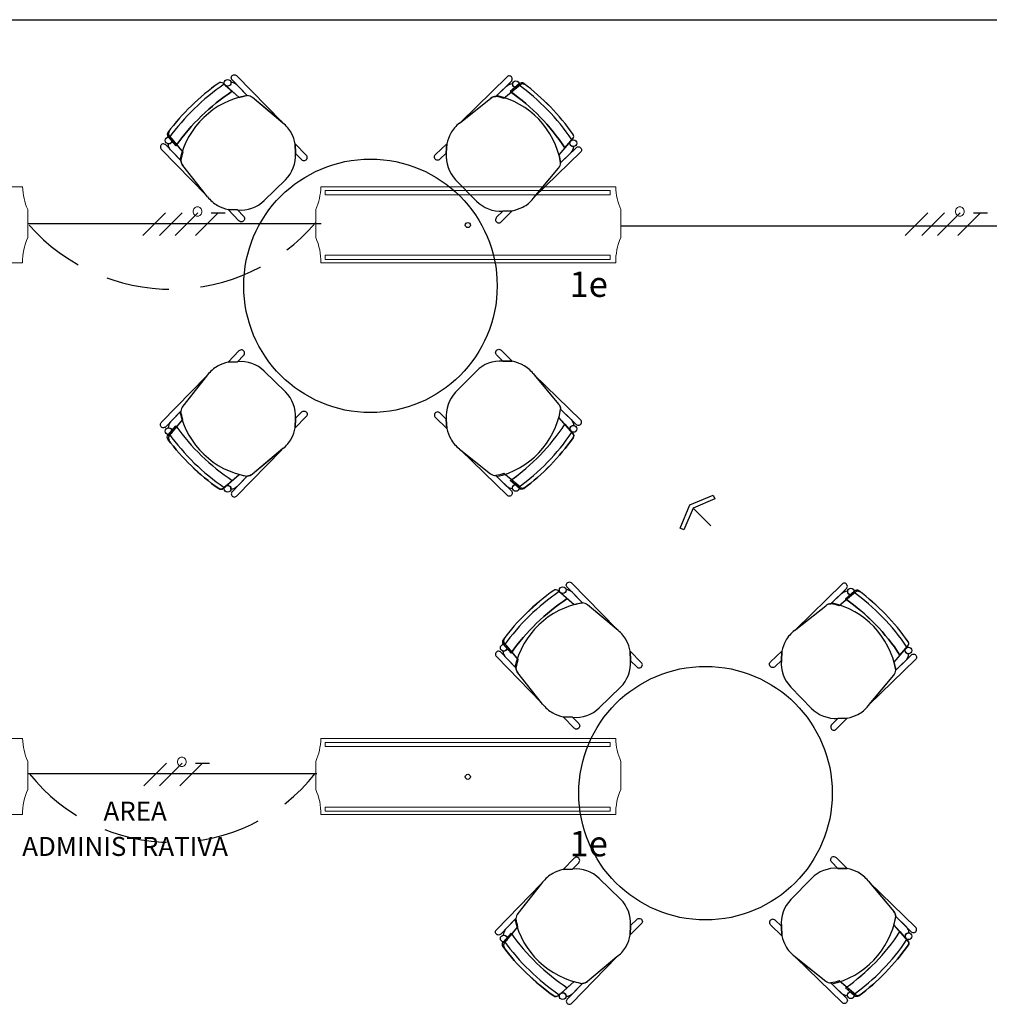
# Model space of a CAD drawing. Units: millimetres. Extents: x 11 to 153917, y -163683 to 114.
# Drawn here: x 52 to 56, y 16 to 20 of the extents above; entities that cross this region are included whole.
import ezdxf

# ---------------------------------------------------------------- set-up
doc = ezdxf.new("R2010")
doc.units = ezdxf.units.MM
doc.linetypes.add('GSSOLID', pattern=[0])
doc.linetypes.add('HIDDEN', pattern=[0.375, 0.25, -0.125])
for name, color, linetype in [('Cableado', 1, 'Continuous'), ('Enclavamiento', 3, 'Continuous'), ('lamparas fluorecente 2x28w', 3, 'Continuous'), ('PLANO6', 8, 'Continuous'), ('Planos', 255, 'Continuous'), ('Plaqueta', 7, 'GSSOLID'), ('Tuberia', 5, 'Continuous')]:
    doc.layers.add(name, color=color, linetype=linetype)
doc.styles.add('SIMPLEX', font='simplex.shx')
doc.styles.add('TEXTO SED CONSULTORIAS', font='arial.ttf')

# ---------------------------------------------------------------- blocks, each defined once
blk = doc.blocks.new('INDICE')
blk.add_line((0, 0), (-2, 0))
blk.add_lwpolyline([(-0.702, 1.733), (-0.405, 1.853), (0.346, 0), (-0.406, -1.853), (-0.703, -1.733), (0, 0)], close=True)
blk = doc.blocks.new('A$C2F976784')
at = {"layer": 'PLANO6'}
for p, q in [((-13.8756, -19.1133), (-2.4256, -19.1133)), ((-9.7501, -19.3641), (-9.6866, -19.4195)), ((-8.577, -19.3699), (-8.6418, -19.4238)), ((-9.5137, -19.5209), (-9.6341, -19.4205)), ((-8.8171, -19.5211), (-8.6943, -19.4235)), ((-9.9624, -19.5714), (-9.9085, -19.6362)), ((-9.4643, -19.6405), (-9.4653, -19.6035)), ((-8.8693, -19.6394), (-8.8674, -19.6025)), ((-8.3697, -19.5822), (-8.4252, -19.6457)), ((-9.8113, -19.8114), (-9.9088, -19.6887)), ((-8.5266, -19.8186), (-8.4261, -19.6982)), ((-9.693, -19.8637), (-9.7299, -19.8618)), ((-8.6461, -19.868), (-8.6092, -19.867)), ((-9.693, -20.4622), (-9.7299, -20.4641)), ((-8.6461, -20.4595), (-8.6092, -20.4605)), ((-9.8113, -20.5145), (-9.9088, -20.6372)), ((-8.5266, -20.5089), (-8.4261, -20.6293)), ((-9.9624, -20.7545), (-9.9085, -20.6897)), ((-9.4643, -20.6854), (-9.4653, -20.7224)), ((-8.8693, -20.6882), (-8.8674, -20.725)), ((-8.3697, -20.7453), (-8.4252, -20.6818)), ((-9.5137, -20.805), (-9.6341, -20.9054)), ((-8.8171, -20.8065), (-8.6943, -20.904)), ((-9.7501, -20.9618), (-9.6866, -20.9064)), ((-8.577, -20.9576), (-8.6418, -20.9037)), ((-8.428, -21.365), (-8.3645, -21.4204)), ((-7.2548, -21.3708), (-7.3196, -21.4247)), ((-8.1916, -21.5218), (-8.312, -21.4213)), ((-7.4949, -21.5219), (-7.3721, -21.4244)), ((-8.6403, -21.5722), (-8.5864, -21.637)), ((-7.0476, -21.5831), (-7.103, -21.6466)), ((-8.1422, -21.6413), (-8.1432, -21.6044)), ((-7.5472, -21.6402), (-7.5453, -21.6034)), ((-8.4891, -21.8123), (-8.5867, -21.6895)), ((-7.2044, -21.8195), (-7.1039, -21.6991)), ((-8.3708, -21.8645), (-8.4077, -21.8627)), ((-7.3239, -21.8689), (-7.287, -21.8679)), ((-8.3708, -22.4631), (-8.4077, -22.465)), ((-7.3239, -22.4604), (-7.287, -22.4614)), ((-8.4891, -22.5153), (-8.5867, -22.6381)), ((-7.2044, -22.5098), (-7.1039, -22.6302)), ((-8.6403, -22.7554), (-8.5864, -22.6906)), ((-8.1422, -22.6863), (-8.1432, -22.7232)), ((-7.5472, -22.689), (-7.5453, -22.7259)), ((-7.0476, -22.7462), (-7.103, -22.6827)), ((-8.1916, -22.8058), (-8.312, -22.9063)), ((-7.4949, -22.8073), (-7.3721, -22.9049)), ((-8.428, -22.9627), (-8.3645, -22.9072)), ((-7.2548, -22.9585), (-7.3196, -22.9046))]:
    blk.add_line(p, q, dxfattribs=at)
at = {"layer": 'PLANO6', "elevation": 0}
for points in [[(-9.6546, -19.4124), (-9.7142, -19.3509), (-9.7142, -19.3509, -1.013486), (-9.6967, -19.3339), (-9.6967, -19.3339), (-9.5187, -19.5167), (-9.6341, -19.4205, 0.160226)], [(-8.6736, -19.4159), (-8.6126, -19.3559), (-8.6126, -19.3559, 1.013486), (-8.6296, -19.3385), (-8.6296, -19.3385), (-8.812, -19.517), (-8.6943, -19.4235, -0.160226)], [(-9.7226, -19.3717, -0.375519), (-9.7401, -19.3728), (-9.7139, -19.3957), (-9.6866, -19.4195, -0.02495), (-9.6546, -19.4124), (-9.6952, -19.3705, 0.145815), (-9.7188, -19.3604, -0.235434)], [(-8.6047, -19.3768, 0.375519), (-8.5872, -19.3784), (-8.6139, -19.4007), (-8.6418, -19.4238, 0.02495), (-8.6736, -19.4159), (-8.632, -19.375, -0.145815), (-8.6082, -19.3655, 0.235434)], [(-9.9165, -19.668), (-9.9764, -19.6069), (-9.9764, -19.6069, 1.013486), (-9.9939, -19.624), (-9.9939, -19.624), (-9.8153, -19.8063), (-9.9088, -19.6887, -0.160226)], [(-9.9555, -19.5991, 0.375519), (-9.9539, -19.5816), (-9.9317, -19.6083), (-9.9085, -19.6362, 0.02495), (-9.9165, -19.668), (-9.9573, -19.6264, -0.145815), (-9.9669, -19.6026, 0.235434)], [(-9.4643, -19.6405), (-9.4399, -19.6649, 1.057123), (-9.4221, -19.6472), (-9.4653, -19.6035)], [(-8.8693, -19.6394), (-8.8944, -19.6633, -1.057123), (-8.9117, -19.645), (-8.8674, -19.6025)], [(-8.3773, -19.6098, -0.375519), (-8.3785, -19.5922), (-8.4013, -19.6184), (-8.4252, -19.6457, -0.02495), (-8.418, -19.6778), (-8.3761, -19.6371, 0.145815), (-8.366, -19.6135, -0.235434)], [(-8.418, -19.6778), (-8.3566, -19.6181), (-8.3566, -19.6181, -1.013486), (-8.3396, -19.6356), (-8.3396, -19.6356), (-8.5224, -19.8136), (-8.4261, -19.6982, 0.160226)], [(-9.693, -19.8637), (-9.6691, -19.8887, -1.057123), (-9.6873, -19.9061), (-9.7299, -19.8618)], [(-8.6461, -19.868), (-8.6706, -19.8925, 1.057123), (-8.6528, -19.9103), (-8.6092, -19.867)], [(-9.693, -20.4622), (-9.6691, -20.4372, 1.057123), (-9.6873, -20.4198), (-9.7299, -20.4641)], [(-8.6461, -20.4595), (-8.6706, -20.435, -1.057123), (-8.6528, -20.4173), (-8.6092, -20.4605)], [(-9.9165, -20.6579), (-9.9764, -20.719), (-9.9764, -20.719, -1.013486), (-9.9939, -20.7019), (-9.9939, -20.7019), (-9.8153, -20.5196), (-9.9088, -20.6372, 0.160226)], [(-8.418, -20.6498), (-8.3566, -20.7094), (-8.3566, -20.7094, 1.013486), (-8.3396, -20.6919), (-8.3396, -20.6919), (-8.5224, -20.5139), (-8.4261, -20.6293, -0.160226)], [(-9.9555, -20.7268, -0.375519), (-9.9539, -20.7443), (-9.9317, -20.7176), (-9.9085, -20.6897, -0.02495), (-9.9165, -20.6579), (-9.9573, -20.6995, 0.145815), (-9.9669, -20.7233, -0.235434)], [(-9.4643, -20.6854), (-9.4399, -20.661, -1.057123), (-9.4221, -20.6787), (-9.4653, -20.7224)], [(-8.3773, -20.7178, 0.375519), (-8.3785, -20.7353), (-8.4013, -20.7091), (-8.4252, -20.6818, 0.02495), (-8.418, -20.6498), (-8.3761, -20.6904, -0.145815), (-8.366, -20.714, 0.235434)], [(-8.8693, -20.6882), (-8.8944, -20.6643, 1.057123), (-8.9117, -20.6825), (-8.8674, -20.725)], [(-9.6546, -20.9135), (-9.7142, -20.975), (-9.7142, -20.975, 1.013486), (-9.6967, -20.992), (-9.6967, -20.992), (-9.5187, -20.8091), (-9.6341, -20.9054, -0.160226)], [(-8.6736, -20.9116), (-8.6126, -20.9716), (-8.6126, -20.9716, -1.013486), (-8.6296, -20.989), (-8.6296, -20.989), (-8.812, -20.8105), (-8.6943, -20.904, 0.160226)], [(-9.7226, -20.9542, 0.375519), (-9.7401, -20.9531), (-9.7139, -20.9302), (-9.6866, -20.9064, 0.02495), (-9.6546, -20.9135), (-9.6952, -20.9554, -0.145815), (-9.7188, -20.9655, 0.235434)], [(-8.6047, -20.9507, -0.375519), (-8.5872, -20.9491), (-8.6139, -20.9269), (-8.6418, -20.9037, -0.02495), (-8.6736, -20.9116), (-8.632, -20.9525, 0.145815), (-8.6082, -20.9621, -0.235434)], [(-8.3324, -21.4132), (-8.3921, -21.3518), (-8.3921, -21.3518, -1.013486), (-8.3746, -21.3348), (-8.3746, -21.3348), (-8.1966, -21.5176), (-8.312, -21.4213, 0.160226)], [(-7.3515, -21.4168), (-7.2904, -21.3568), (-7.2904, -21.3568, 1.013486), (-7.3075, -21.3394), (-7.3075, -21.3394), (-7.4898, -21.5179), (-7.3721, -21.4244, -0.160226)], [(-8.4004, -21.3725, -0.375519), (-8.4179, -21.3737), (-8.3918, -21.3966), (-8.3645, -21.4204, -0.02495), (-8.3324, -21.4132), (-8.3731, -21.3714, 0.145815), (-8.3966, -21.3613, -0.235434)], [(-7.2826, -21.3777, 0.375519), (-7.2651, -21.3793), (-7.2918, -21.4015), (-7.3196, -21.4247, 0.02495), (-7.3515, -21.4168), (-7.3098, -21.3759, -0.145815), (-7.2861, -21.3663, 0.235434)], [(-8.6333, -21.5999, 0.375519), (-8.6318, -21.5825), (-8.6095, -21.6092), (-8.5864, -21.637, 0.02495), (-8.5943, -21.6689), (-8.6352, -21.6272, -0.145815), (-8.6447, -21.6034, 0.235434)], [(-8.5943, -21.6689), (-8.6543, -21.6078), (-8.6543, -21.6078, 1.013486), (-8.6717, -21.6249), (-8.6717, -21.6249), (-8.4932, -21.8072), (-8.5867, -21.6895, -0.160226)], [(-8.1422, -21.6413), (-8.1177, -21.6658, 1.057123), (-8.0999, -21.648), (-8.1432, -21.6044)], [(-7.5472, -21.6402), (-7.5722, -21.6641, -1.057123), (-7.5896, -21.6459), (-7.5453, -21.6034)], [(-7.0958, -21.6786), (-7.0344, -21.619), (-7.0344, -21.619, -1.013486), (-7.0174, -21.6365), (-7.0174, -21.6365), (-7.2002, -21.8145), (-7.1039, -21.6991, 0.160226)], [(-7.0552, -21.6106, -0.375519), (-7.0563, -21.5931), (-7.0792, -21.6193), (-7.103, -21.6466, -0.02495), (-7.0958, -21.6786), (-7.054, -21.638, 0.145815), (-7.0439, -21.6144, -0.235434)], [(-8.3708, -21.8645), (-8.3469, -21.8896, -1.057123), (-8.3652, -21.907), (-8.4077, -21.8627)], [(-7.3239, -21.8689), (-7.3484, -21.8934, 1.057123), (-7.3306, -21.9112), (-7.287, -21.8679)], [(-8.3708, -22.4631), (-8.3469, -22.438, 1.057123), (-8.3652, -22.4207), (-8.4077, -22.465)], [(-7.3239, -22.4604), (-7.3484, -22.4359, -1.057123), (-7.3306, -22.4181), (-7.287, -22.4614)], [(-8.5943, -22.6587), (-8.6543, -22.7198), (-8.6543, -22.7198, -1.013486), (-8.6717, -22.7028), (-8.6717, -22.7028), (-8.4932, -22.5204), (-8.5867, -22.6381, 0.160226)], [(-7.0958, -22.6506), (-7.0344, -22.7103), (-7.0344, -22.7103, 1.013486), (-7.0174, -22.6928), (-7.0174, -22.6928), (-7.2002, -22.5148), (-7.1039, -22.6302, -0.160226)], [(-8.6333, -22.7277, -0.375519), (-8.6318, -22.7452), (-8.6095, -22.7185), (-8.5864, -22.6906, -0.02495), (-8.5943, -22.6587), (-8.6352, -22.7004, 0.145815), (-8.6447, -22.7242, -0.235434)], [(-8.1422, -22.6863), (-8.1177, -22.6618, -1.057123), (-8.0999, -22.6796), (-8.1432, -22.7232)], [(-7.5472, -22.689), (-7.5722, -22.6651, 1.057123), (-7.5896, -22.6834), (-7.5453, -22.7259)], [(-7.0552, -22.7186, 0.375519), (-7.0563, -22.7362), (-7.0792, -22.71), (-7.103, -22.6827, 0.02495), (-7.0958, -22.6506), (-7.054, -22.6913, -0.145815), (-7.0439, -22.7149, 0.235434)], [(-8.3324, -22.9144), (-8.3921, -22.9758), (-8.3921, -22.9758, 1.013486), (-8.3746, -22.9928), (-8.3746, -22.9928), (-8.1966, -22.81), (-8.312, -22.9063, -0.160226)], [(-7.3515, -22.9125), (-7.2904, -22.9725), (-7.2904, -22.9725, -1.013486), (-7.3075, -22.9899), (-7.3075, -22.9899), (-7.4898, -22.8114), (-7.3721, -22.9049, 0.160226)], [(-8.4004, -22.9551, 0.375519), (-8.4179, -22.9539), (-8.3918, -22.9311), (-8.3645, -22.9072, 0.02495), (-8.3324, -22.9144), (-8.3731, -22.9563, -0.145815), (-8.3966, -22.9664, 0.235434)], [(-7.2826, -22.9516, -0.375519), (-7.2651, -22.95), (-7.2918, -22.9277), (-7.3196, -22.9046, -0.02495), (-7.3515, -22.9125), (-7.3098, -22.9534, 0.145815), (-7.2861, -22.9629, -0.235434)]]:
    blk.add_lwpolyline(points, format="xyb", close=True, dxfattribs=at)
for points in [[(-9.9675, -19.558, 0.351856), (-9.9669, -19.575), (-9.9669, -19.575), (-9.9359, -19.6109), (-9.9359, -19.6109, -0.09395), (-9.7139, -19.3957), (-9.7139, -19.3957), (-9.7501, -19.3641), (-9.7501, -19.3641, 0.345337), (-9.7669, -19.3632, 0.078901), (-9.9675, -19.558)], [(-9.6952, -19.3705, 0.145815), (-9.7188, -19.3604, -1.272248)], [(-8.632, -19.375, -0.145815), (-8.6082, -19.3655, 1.272248)], [(-8.5636, -19.3649, 0.351856), (-8.5806, -19.3655), (-8.5806, -19.3655), (-8.6166, -19.3965), (-8.6166, -19.3965, -0.09395), (-8.4013, -19.6184), (-8.4013, -19.6184), (-8.3697, -19.5822), (-8.3697, -19.5822, 0.345337), (-8.3688, -19.5655, 0.078901), (-8.5636, -19.3649)], [(-9.9573, -19.6264, -0.145815), (-9.9669, -19.6026, 1.272248)], [(-8.3761, -19.6371, 0.145815), (-8.366, -19.6135, -1.272248)], [(-8.3761, -20.6904, -0.145815), (-8.366, -20.714, 1.272248)], [(-9.9675, -20.7679, -0.351856), (-9.9669, -20.7509), (-9.9669, -20.7509), (-9.9359, -20.715), (-9.9359, -20.715, 0.09395), (-9.7139, -20.9302), (-9.7139, -20.9302), (-9.7501, -20.9618), (-9.7501, -20.9618, -0.345337), (-9.7669, -20.9627, -0.078901), (-9.9675, -20.7679)], [(-9.9573, -20.6995, 0.145815), (-9.9669, -20.7233, -1.272248)], [(-8.5636, -20.9627, -0.351856), (-8.5806, -20.9621), (-8.5806, -20.9621), (-8.6166, -20.9311), (-8.6166, -20.9311, 0.09395), (-8.4013, -20.7091), (-8.4013, -20.7091), (-8.3697, -20.7453), (-8.3697, -20.7453, -0.345337), (-8.3688, -20.7621, -0.078901), (-8.5636, -20.9627)], [(-9.6952, -20.9554, -0.145815), (-9.7188, -20.9655, 1.272248)], [(-8.632, -20.9525, 0.145815), (-8.6082, -20.9621, -1.272248)], [(-8.6453, -21.5588, 0.351856), (-8.6447, -21.5759), (-8.6447, -21.5759), (-8.6137, -21.6118), (-8.6137, -21.6118, -0.09395), (-8.3918, -21.3966), (-8.3918, -21.3966), (-8.428, -21.365), (-8.428, -21.365, 0.345337), (-8.4447, -21.3641, 0.078901), (-8.6453, -21.5588)], [(-8.3731, -21.3714, 0.145815), (-8.3966, -21.3613, -1.272248)], [(-7.3098, -21.3759, -0.145815), (-7.2861, -21.3663, 1.272248)], [(-7.2415, -21.3657, 0.351856), (-7.2585, -21.3663), (-7.2585, -21.3663), (-7.2944, -21.3973), (-7.2944, -21.3973, -0.09395), (-7.0792, -21.6193), (-7.0792, -21.6193), (-7.0476, -21.5831), (-7.0476, -21.5831, 0.345337), (-7.0467, -21.5663, 0.078901), (-7.2415, -21.3657)], [(-8.6352, -21.6272, -0.145815), (-8.6447, -21.6034, 1.272248)], [(-7.054, -21.638, 0.145815), (-7.0439, -21.6144, -1.272248)], [(-8.6453, -22.7688, -0.351856), (-8.6447, -22.7518), (-8.6447, -22.7518), (-8.6137, -22.7158), (-8.6137, -22.7158, 0.09395), (-8.3918, -22.9311), (-8.3918, -22.9311), (-8.428, -22.9627), (-8.428, -22.9627, -0.345337), (-8.4447, -22.9636, -0.078901), (-8.6453, -22.7688)], [(-8.6352, -22.7004, 0.145815), (-8.6447, -22.7242, -1.272248)], [(-7.2415, -22.9635, -0.351856), (-7.2585, -22.9629), (-7.2585, -22.9629), (-7.2944, -22.9319), (-7.2944, -22.9319, 0.09395), (-7.0792, -22.71), (-7.0792, -22.71), (-7.0476, -22.7462), (-7.0476, -22.7462, -0.345337), (-7.0467, -22.7629, -0.078901), (-7.2415, -22.9635)], [(-7.054, -22.6913, -0.145815), (-7.0439, -22.7149, 1.272248)], [(-8.3731, -22.9563, -0.145815), (-8.3966, -22.9664, 1.272248)], [(-7.3098, -22.9534, 0.145815), (-7.2861, -22.9629, -1.272248)]]:
    blk.add_lwpolyline(points, format="xyb", dxfattribs=at)
for points in [[(-9.5038, -19.7448), (-9.5877, -19.8267)], [(-8.7505, -19.8285), (-8.8323, -19.7447)], [(-9.5038, -20.5811), (-9.5877, -20.4992)], [(-8.7505, -20.499), (-8.8323, -20.5829)], [(-8.1817, -21.7457), (-8.2655, -21.8276)], [(-7.4283, -21.8294), (-7.5102, -21.7455)], [(-8.1817, -22.5819), (-8.2655, -22.5001)], [(-7.4283, -22.4999), (-7.5102, -22.5837)]]:
    blk.add_lwpolyline(points, dxfattribs=at)
at = {"layer": 'PLANO6'}
for centre, radius in [((-9.732, -19.3622), 0.0133), ((-8.595, -19.3676), 0.0133), ((-9.9647, -19.5894), 0.0133), ((-8.3679, -19.6003), 0.0133), ((-9.1686, -20.1629), 0.5), ((-9.9647, -20.7365), 0.0133), ((-8.3679, -20.7272), 0.0133), ((-9.732, -20.9637), 0.0133), ((-8.595, -20.9599), 0.0133), ((-8.4099, -21.3631), 0.0133), ((-7.2729, -21.3685), 0.0133), ((-8.6425, -21.5903), 0.0133), ((-7.0457, -21.6012), 0.0133), ((-7.8464, -22.1638), 0.5), ((-7.0457, -22.7281), 0.0133), ((-8.6425, -22.7373), 0.0133), ((-7.2729, -22.9608), 0.0133), ((-8.4099, -22.9645), 0.0133)]:
    blk.add_circle(centre, radius, dxfattribs=at)
for centre, radius, start, end in [((-9.2573, -20.0888), 0.8867, 125.0835, 143.2265), ((-9.2573, -20.0888), 0.8705, 124.1182, 144.1824), ((-9.2573, -20.0888), 0.8705, 124.1182, 144.1824), ((-9.7591, -19.3743), 0.0136, 48.8768, 125.0835), ((-9.0944, -20.0751), 0.8705, 34.1182, 54.1824), ((-9.0944, -20.0751), 0.8705, 34.1182, 54.1824), ((-8.5683, -19.3804), 0.0136, 53.5427, 129.7494), ((-9.0944, -20.0751), 0.8867, 35.0835, 53.2265), ((-9.2573, -20.0888), 0.83, 123.3809, 144.8498), ((-9.5988, -19.7368), 0.3292, 99.7543, 167.5593), ((-9.6565, -19.447), 0.0347, 49.897, 86.8329), ((-8.6726, -19.4506), 0.0347, 91.7933, 128.7292), ((-8.7425, -19.7335), 0.3292, 9.7543, 77.5593), ((-9.0944, -20.0751), 0.83, 33.3809, 54.8498), ((-9.5931, -19.621), 0.1277, 27.6361, 51.5677), ((-8.7401, -19.623), 0.1277, 127.0585, 150.9901), ((-9.952, -19.5627), 0.0136, 143.5427, 219.7494), ((-9.623, -19.6353), 0.1609, 11.3745, 27.201), ((-8.7105, -19.638), 0.1609, 151.4253, 167.2517), ((-8.38, -19.5733), 0.0136, 318.8768, 35.0835), ((-9.599, -19.6492), 0.1349, 314.8457, 3.7143), ((-8.7349, -19.6513), 0.1349, 174.9119, 223.7805), ((-9.8818, -19.6669), 0.0347, 181.7933, 218.7292), ((-8.4526, -19.6758), 0.0347, 319.897, 356.8329), ((-9.7094, -19.7345), 0.1277, 217.0585, 240.9901), ((-9.681, -19.7293), 0.1349, 264.9119, 313.7805), ((-8.6548, -19.7334), 0.1349, 224.8457, 273.7143), ((-8.6266, -19.7392), 0.1277, 297.6361, 321.5677), ((-9.6944, -19.7049), 0.1609, 241.4253, 257.2517), ((-8.6409, -19.7093), 0.1609, 281.3745, 297.201), ((-9.6944, -20.621), 0.1609, 102.7483, 118.5747), ((-9.681, -20.5966), 0.1349, 46.2195, 95.0881), ((-8.6548, -20.5942), 0.1349, 86.2857, 135.1543), ((-8.6409, -20.6182), 0.1609, 62.799, 78.6255), ((-9.7094, -20.5914), 0.1277, 119.0099, 142.9415), ((-8.6266, -20.5883), 0.1277, 38.4323, 62.3639), ((-9.599, -20.6767), 0.1349, 356.2857, 45.1543), ((-8.7349, -20.6762), 0.1349, 136.2195, 185.0881), ((-9.8818, -20.659), 0.0347, 141.2708, 178.2067), ((-8.7425, -20.594), 0.3292, 282.4407, 350.2457), ((-8.4526, -20.6517), 0.0347, 3.167, 40.103), ((-9.5988, -20.5891), 0.3292, 192.4407, 260.2457), ((-9.2573, -20.2371), 0.83, 215.1502, 236.6191), ((-9.623, -20.6906), 0.1609, 332.799, 348.6255), ((-8.7105, -20.6895), 0.1609, 192.7483, 208.5747), ((-9.0944, -20.2524), 0.83, 305.1502, 326.6191), ((-9.2573, -20.2371), 0.8867, 216.7735, 234.9165), ((-9.952, -20.7632), 0.0136, 140.2506, 216.4573), ((-9.2573, -20.2371), 0.8705, 215.8176, 235.8818), ((-9.2573, -20.2371), 0.8705, 215.8176, 235.8818), ((-9.5931, -20.7049), 0.1277, 308.4323, 332.3639), ((-8.7401, -20.7045), 0.1277, 209.0099, 232.9415), ((-9.0944, -20.2524), 0.8705, 305.8176, 325.8818), ((-9.0944, -20.2524), 0.8705, 305.8176, 325.8818), ((-9.0944, -20.2524), 0.8867, 306.7735, 324.9165), ((-8.38, -20.7542), 0.0136, 324.9165, 41.1232), ((-9.6565, -20.8789), 0.0347, 273.167, 310.103), ((-8.6726, -20.8769), 0.0347, 231.2708, 268.2067), ((-9.7591, -20.9516), 0.0136, 234.9165, 311.1232), ((-8.5683, -20.9472), 0.0136, 230.2506, 306.4573), ((-7.9351, -22.0896), 0.8867, 125.0835, 143.2265), ((-7.9351, -22.0896), 0.8705, 124.1182, 144.1824), ((-7.9351, -22.0896), 0.8705, 124.1182, 144.1824), ((-7.9351, -22.0896), 0.83, 123.3809, 144.8498), ((-8.4369, -21.3752), 0.0136, 48.8768, 125.0835), ((-7.7723, -22.076), 0.8705, 34.1182, 54.1824), ((-7.7723, -22.076), 0.8705, 34.1182, 54.1824), ((-7.2461, -21.3813), 0.0136, 53.5427, 129.7494), ((-7.7723, -22.076), 0.8867, 35.0835, 53.2265), ((-8.2767, -21.7377), 0.3292, 99.7543, 167.5593), ((-8.3344, -21.4479), 0.0347, 49.897, 86.8329), ((-7.3504, -21.4515), 0.0347, 91.7933, 128.7292), ((-7.4203, -21.7344), 0.3292, 9.7543, 77.5593), ((-7.7723, -22.076), 0.83, 33.3809, 54.8498), ((-8.271, -21.6219), 0.1277, 27.6361, 51.5677), ((-7.418, -21.6239), 0.1277, 127.0585, 150.9901), ((-8.6298, -21.5635), 0.0136, 143.5427, 219.7494), ((-8.3009, -21.6361), 0.1609, 11.3745, 27.201), ((-7.3884, -21.6389), 0.1609, 151.4253, 167.2517), ((-7.0578, -21.5742), 0.0136, 318.8768, 35.0835), ((-8.5596, -21.6678), 0.0347, 181.7933, 218.7292), ((-8.2768, -21.6501), 0.1349, 314.8457, 3.7143), ((-7.4128, -21.6522), 0.1349, 174.9119, 223.7805), ((-7.1305, -21.6767), 0.0347, 319.897, 356.8329), ((-8.3872, -21.7353), 0.1277, 217.0585, 240.9901), ((-7.3045, -21.7401), 0.1277, 297.6361, 321.5677), ((-8.3722, -21.7058), 0.1609, 241.4253, 257.2517), ((-8.3589, -21.7302), 0.1349, 264.9119, 313.7805), ((-7.3327, -21.7342), 0.1349, 224.8457, 273.7143), ((-7.3187, -21.7102), 0.1609, 281.3745, 297.201), ((-8.3872, -22.5923), 0.1277, 119.0099, 142.9415), ((-8.3722, -22.6219), 0.1609, 102.7483, 118.5747), ((-8.3589, -22.5975), 0.1349, 46.2195, 95.0881), ((-7.3327, -22.595), 0.1349, 86.2857, 135.1543), ((-7.3187, -22.6191), 0.1609, 62.799, 78.6255), ((-7.3045, -22.5892), 0.1277, 38.4323, 62.3639), ((-8.2768, -22.6776), 0.1349, 356.2857, 45.1543), ((-7.4128, -22.6771), 0.1349, 136.2195, 185.0881), ((-8.5596, -22.6598), 0.0347, 141.2708, 178.2067), ((-7.1305, -22.6526), 0.0347, 3.167, 40.103), ((-8.2767, -22.5899), 0.3292, 192.4407, 260.2457), ((-7.4203, -22.5949), 0.3292, 282.4407, 350.2457), ((-7.9351, -22.238), 0.83, 215.1502, 236.6191), ((-7.7723, -22.2533), 0.83, 305.1502, 326.6191), ((-8.6298, -22.7641), 0.0136, 140.2506, 216.4573), ((-7.9351, -22.238), 0.8705, 215.8176, 235.8818), ((-7.9351, -22.238), 0.8705, 215.8176, 235.8818), ((-8.3009, -22.6915), 0.1609, 332.799, 348.6255), ((-7.3884, -22.6904), 0.1609, 192.7483, 208.5747), ((-7.7723, -22.2533), 0.8705, 305.8176, 325.8818), ((-7.7723, -22.2533), 0.8705, 305.8176, 325.8818), ((-7.0578, -22.7551), 0.0136, 324.9165, 41.1232), ((-7.9351, -22.238), 0.8867, 216.7735, 234.9165), ((-8.271, -22.7058), 0.1277, 308.4323, 332.3639), ((-7.418, -22.7054), 0.1277, 209.0099, 232.9415), ((-7.7723, -22.2533), 0.8867, 306.7735, 324.9165), ((-8.3344, -22.8797), 0.0347, 273.167, 310.103), ((-7.3504, -22.8778), 0.0347, 231.2708, 268.2067), ((-8.4369, -22.9524), 0.0136, 234.9165, 311.1232), ((-7.2461, -22.948), 0.0136, 230.2506, 306.4573)]:
    blk.add_arc(centre, radius, start, end, dxfattribs=at)
at = {"layer": 'PLANO6', "xscale": 0.05, "yscale": 0.05, "zscale": 0.05, "rotation": 134.9848598010766}
blk.add_blockref('INDICE', (-7.8957, -21.0394), dxfattribs=at)
at = {"layer": 'PLANO6', "style": 'TEXTO SED CONSULTORIAS'}
for s, height, p in [('AREA', 0.07505, (-10.2219, -22.2723)), ('ADMINISTRATIVA', 0.075046, (-10.5425, -22.4114))]:
    blk.add_text(s, height=height, dxfattribs=at).set_placement(p)

msp = doc.modelspace()

# ---------------------------------------------------------------- block references
at = {"layer": 'Planos', "color": 7}
msp.add_blockref('A$C2F976784', (62.5106, 38.78), dxfattribs=at)

# ---------------------------------------------------------------- next in the draw order: linework, layer by layer
at = {"layer": 'Cableado'}
for p, q in [((52.4434, 18.8156), (52.5329, 18.9051)), ((52.51, 18.8156), (52.5995, 18.9051)), ((52.5714, 18.8156), (52.6609, 18.9051)), ((52.6514, 18.8156), (52.7409, 18.9051)), ((52.713, 18.9051), (52.7688, 18.9051)), ((55.4516, 18.8156), (55.5411, 18.9051)), ((55.5182, 18.8156), (55.6077, 18.9051)), ((55.5796, 18.8156), (55.6691, 18.9051)), ((55.6596, 18.8156), (55.7491, 18.9051)), ((55.7212, 18.9051), (55.777, 18.9051)), ((52.4483, 16.6449), (52.5378, 16.7344)), ((52.5097, 16.6449), (52.5992, 16.7344)), ((52.5897, 16.6449), (52.6792, 16.7344)), ((52.6513, 16.7344), (52.7071, 16.7344))]:
    msp.add_line(p, q, dxfattribs=at)
at = {"layer": 'Cableado', "lineweight": 0}
for points in [[(52.6555, 18.9283), (52.6503, 18.9257), (52.6452, 18.9205), (52.6425, 18.9128), (52.6425, 18.9075), (52.6452, 18.8998), (52.6503, 18.8946), (52.6555, 18.892), (52.6633, 18.892), (52.6685, 18.8946), (52.6737, 18.8998), (52.6762, 18.9075), (52.6762, 18.9128), (52.6737, 18.9205), (52.6685, 18.9257), (52.6633, 18.9283), (52.6555, 18.9283), (52.6555, 18.9283)], [(55.6637, 18.9283), (55.6585, 18.9257), (55.6534, 18.9205), (55.6507, 18.9128), (55.6507, 18.9075), (55.6534, 18.8998), (55.6585, 18.8946), (55.6637, 18.892), (55.6715, 18.892), (55.6767, 18.8946), (55.6819, 18.8998), (55.6844, 18.9075), (55.6844, 18.9128), (55.6819, 18.9205), (55.6767, 18.9257), (55.6715, 18.9283), (55.6637, 18.9283), (55.6637, 18.9283)], [(52.5938, 16.7576), (52.5886, 16.755), (52.5835, 16.7498), (52.5808, 16.7421), (52.5808, 16.7368), (52.5835, 16.7291), (52.5886, 16.7239), (52.5938, 16.7213), (52.6016, 16.7213), (52.6068, 16.7239), (52.6119, 16.7291), (52.6145, 16.7368), (52.6145, 16.7421), (52.6119, 16.7498), (52.6068, 16.755), (52.6016, 16.7576), (52.5938, 16.7576), (52.5938, 16.7576)]]:
    msp.add_lwpolyline(points, dxfattribs=at)
at = {"layer": 'Enclavamiento', "linetype": 'HIDDEN'}
for centre, radius, start, end in [((52.5563, 19.353), 0.7493, 221.4897, 319.3876), ((52.5603, 17.1438), 0.722, 218.612, 321.388)]:
    msp.add_arc(centre, radius, start, end, dxfattribs=at)
at = {"layer": 'lamparas fluorecente 2x28w', "color": 5, "lineweight": 20}
for points in [[(51.9698, 19.0076), (50.8058, 19.0076, -0.103908), (50.7857, 18.9179), (50.7857, 18.8075, -0.114176), (50.8058, 18.7083), (51.9698, 18.7083, -0.114176), (51.9899, 18.8075), (51.9899, 18.9179, -0.103908)], [(54.3102, 19.0076), (53.1462, 19.0076, -0.103908), (53.1261, 18.9179), (53.1261, 18.8075, -0.114176), (53.1462, 18.7083), (54.3102, 18.7083, -0.114176), (54.3303, 18.8075), (54.3303, 18.9179, -0.103908)], [(51.9698, 16.8314), (50.8058, 16.8314, -0.103908), (50.7857, 16.7416), (50.7857, 16.6312, -0.114176), (50.8058, 16.532), (51.9698, 16.532, -0.114176), (51.9899, 16.6312), (51.9899, 16.7416, -0.103908)], [(54.3102, 16.8314), (53.1462, 16.8314, -0.103908), (53.1261, 16.7416), (53.1261, 16.6312, -0.114176), (53.1462, 16.532), (54.3102, 16.532, -0.114176), (54.3303, 16.6312), (54.3303, 16.7416, -0.103908)]]:
    msp.add_lwpolyline(points, format="xyb", close=True, dxfattribs=at)
at = {"layer": 'lamparas fluorecente 2x28w', "color": 6, "lineweight": 9}
for points in [[(54.2882, 18.976), (53.1635, 18.976), (53.1635, 18.9927), (54.2882, 18.9927)], [(54.2882, 18.7377), (53.1635, 18.7377), (53.1635, 18.721), (54.2882, 18.721)], [(54.2882, 16.7997), (53.1635, 16.7997), (53.1635, 16.8164), (54.2882, 16.8164)], [(54.2882, 16.5614), (53.1635, 16.5614), (53.1635, 16.5447), (54.2882, 16.5447)]]:
    msp.add_lwpolyline(points, close=True, dxfattribs=at)
at = {"layer": 'lamparas fluorecente 2x28w', "color": 6}
for centre, radius in [((53.7264, 18.8568), 0.01), ((53.7264, 18.8568), 0.0101), ((53.7264, 16.6806), 0.01), ((53.7264, 16.6806), 0.0101)]:
    msp.add_circle(centre, radius, dxfattribs=at)
at = {"layer": 'Tuberia'}
for p, q in [((51.9906, 18.8634), (53.1477, 18.8634)), ((51.9892, 16.6943), (53.1307, 16.6943))]:
    msp.add_line(p, q, dxfattribs=at)
at = {"layer": 'Tuberia', "color": 5}
msp.add_line((54.3281, 18.8542), (57.3766, 18.8542), dxfattribs=at)

# ---------------------------------------------------------------- next in the draw order: texts
at = {"layer": 'Plaqueta', "style": 'SIMPLEX'}
for p in [(54.1274, 18.5735), (54.1274, 16.3671)]:
    msp.add_text('1e', height=0.1, dxfattribs=at).set_placement(p)

doc.saveas('drawing.dxf')
